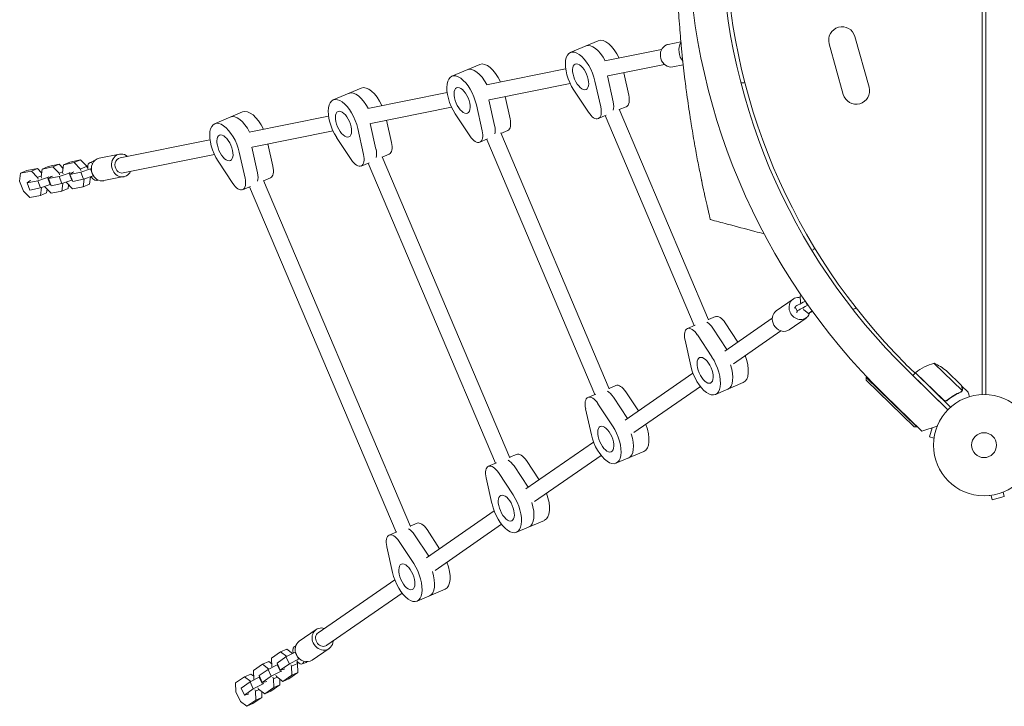
# Model space of a CAD drawing. Units: millimetres. Extents: x -8922 to 8272, y -7910 to 6028.
# Drawn here: x 1920 to 2950, y 1170 to 1888 of the extents above; entities that cross this region are included whole.
import ezdxf

# ---------------------------------------------------------------- set-up
doc = ezdxf.new("R2010")
doc.units = ezdxf.units.MM
doc.header["$LTSCALE"] = 20
doc.layers.add('2d', color=230, linetype='Continuous')

msp = doc.modelspace()

# ---------------------------------------------------------------- linework, layer by layer
at = {"layer": '2d', "lineweight": 0}
for p, q in [((2927.1, 1496, 659.5), (2927.1, 2472, 659.5)), ((2931.1, 2472, 659.5), (2931.1, 1496, 659.5)), ((2525.3, 1866.1, 659.5), (2496, 1853.7, 659.5)), ((2808.7, 1817.5, 659.5), (2793.9, 1870.4, 659.5)), ((2591.6, 1856.8, 659.5), (2532.2, 1844.9, 659.5)), ((2611.8, 1864.9, 659.5), (2598.5, 1862.3, 659.5)), ((2630.8, 1858, 659.5), (2630.8, 1858, 659.5)), ((2630.9, 1857.7, 659.5), (2630.9, 1857.7, 659.5)), ((2781.7, 1809.9, 659.5), (2766.9, 1862.9, 659.5)), ((2631.7, 1853.6, 659.5), (2631.7, 1853.5, 659.5)), ((2633.1, 1846.3, 659.5), (2633.1, 1846.3, 659.5)), ((2401.2, 1841.3, 659.5), (2371.9, 1828.9, 659.5)), ((2491.1, 1836.7, 659.5), (2408.1, 1820.1, 659.5)), ((2594.7, 1841.1, 659.5), (2535.3, 1829.2, 659.5)), ((2614.2, 1840.9, 659.5), (2603.2, 1838.7, 659.5)), ((2540.8, 1802.3, 659.5), (2534.8, 1829.2, 659.5)), ((2557.1, 1809.2, 659.5), (2551.9, 1832.5, 659.5)), ((2277.1, 1816.5, 659.5), (2247.8, 1804.1, 659.5)), ((2495.8, 1821.3, 659.5), (2411.2, 1804.4, 659.5)), ((2514.9, 1791.3, 659.5), (2499.6, 1814.5, 659.5)), ((2521.8, 1823.9, 659.5), (2527.8, 1796.8, 659.5)), ((2677.6, 1822.2, 659.5), (2678.7, 1822.3, 659.5)), ((2367, 1811.9, 659.5), (2284, 1795.3, 659.5)), ((2416.7, 1777.5, 659.5), (2410.7, 1804.3, 659.5)), ((2433, 1784.4, 659.5), (2427.8, 1807.7, 659.5)), ((2371.7, 1796.5, 659.5), (2287.1, 1779.6, 659.5)), ((2397.7, 1799, 659.5), (2403.7, 1771.9, 659.5)), ((2547.2, 1794.4, 659.5), (2640.8, 1574, 659.5)), ((2547.3, 1794, 659.5), (2554.6, 1797.1, 659.5)), ((2153, 1791.7, 659.5), (2123.7, 1779.3, 659.5)), ((2242.9, 1787.1, 659.5), (2159.9, 1770.5, 659.5)), ((2390.8, 1766.5, 659.5), (2375.5, 1789.6, 659.5)), ((2533.5, 1788.1, 659.5), (2525.3, 1784.7, 659.5)), ((2532.6, 1787.8, 659.5), (2625.8, 1568.1, 659.5)), ((2273.6, 1774.2, 659.5), (2279.6, 1747.1, 659.5)), ((2286.6, 1779.5, 659.5), (2292.6, 1752.7, 659.5)), ((2308.9, 1759.6, 659.5), (2303.6, 1782.9, 659.5)), ((2247.6, 1771.7, 659.5), (2163, 1754.8, 659.5)), ((2266.7, 1741.7, 659.5), (2251.4, 1764.8, 659.5)), ((2409.4, 1763.3, 659.5), (2401.2, 1759.9, 659.5)), ((2408.5, 1762.9, 659.5), (2521.8, 1496.1, 659.5)), ((2423.1, 1769.6, 659.5), (2536.7, 1501.9, 659.5)), ((2423.2, 1769.2, 659.5), (2430.5, 1772.3, 659.5)), ((2118.8, 1762.3, 659.5), (2024.8, 1743.5, 659.5)), ((2162.5, 1754.7, 659.5), (2168.5, 1727.8, 659.5)), ((2184.7, 1734.7, 659.5), (2179.5, 1758.1, 659.5)), ((2024, 1747.4, 659.5), (2003, 1743.2, 659.5)), ((2123.5, 1746.9, 659.5), (2028, 1727.8, 659.5)), ((2149.4, 1749.4, 659.5), (2155.5, 1722.3, 659.5)), ((2298.9, 1744.8, 659.5), (2432.6, 1429.9, 659.5)), ((2299.1, 1744.4, 659.5), (2306.4, 1747.5, 659.5)), ((1927.1, 1730.2, 659.5), (1938.4, 1732.4, 659.5)), ((1931.9, 1729.6, 659.5), (1938.4, 1732.4, 659.5)), ((1938.4, 1732.4, 659.5), (1942.6, 1728, 659.5)), ((1943.1, 1731.9, 659.5), (1942.1, 1723.7, 659.5)), ((1943.1, 1731.9, 659.5), (1949.6, 1734.6, 659.5)), ((1954.3, 1734.1, 659.5), (1943.1, 1731.9, 659.5)), ((1949.6, 1734.6, 659.5), (1960.8, 1736.9, 659.5)), ((1954.3, 1734.1, 659.5), (1960.8, 1736.9, 659.5)), ((1960.8, 1727.4, 659.5), (1954.3, 1734.1, 659.5)), ((1960.8, 1736.9, 659.5), (1965.1, 1732.5, 659.5)), ((1965.5, 1736.4, 659.5), (1964.6, 1728.2, 659.5)), ((1965.5, 1736.4, 659.5), (1972, 1739.1, 659.5)), ((1976.8, 1738.6, 659.5), (1965.5, 1736.4, 659.5)), ((1972, 1739.1, 659.5), (1983.3, 1741.4, 659.5)), ((1976.8, 1738.6, 659.5), (1983.3, 1741.4, 659.5)), ((1983.3, 1731.9, 659.5), (1976.8, 1738.6, 659.5)), ((1983.3, 1741.4, 659.5), (1989.8, 1734.7, 659.5)), ((1983.3, 1731.9, 659.5), (1989.8, 1734.7, 659.5)), ((1983.8, 1730.4, 659.5), (1983.3, 1731.9, 659.5)), ((1983.5, 1728.6, 659.5), (1993.8, 1732.1, 659.5)), ((1989.8, 1734.7, 659.5), (1990.4, 1733.2, 659.5)), ((1990.9, 1734.5, 659.5), (1990, 1734.2, 659.5)), ((1992.8, 1738.5, 659.5), (1996.9, 1740.2, 659.5)), ((1993.8, 1732.1, 659.5), (1994.7, 1732.5, 659.5)), ((1993.8, 1732.1, 659.5), (1996.5, 1724.6, 659.5)), ((2142.6, 1716.8, 659.5), (2127.3, 1740, 659.5)), ((2285.3, 1738.5, 659.5), (2277.1, 1735, 659.5)), ((2284.4, 1738.1, 659.5), (2417.7, 1424, 659.5)), ((1920.6, 1727.4, 659.5), (1919.6, 1719.2, 659.5)), ((1920.6, 1727.4, 659.5), (1927.1, 1730.2, 659.5)), ((1931.9, 1729.6, 659.5), (1920.6, 1727.4, 659.5)), ((1938.4, 1723, 659.5), (1931.9, 1729.6, 659.5)), ((1938.4, 1723, 659.5), (1942.2, 1724.6, 659.5)), ((1938.9, 1721.4, 659.5), (1938.4, 1723, 659.5)), ((1938.6, 1719.6, 659.5), (1948.8, 1723.1, 659.5)), ((1942.1, 1723.7, 659.5), (1942.7, 1722.2, 659.5)), ((1948.8, 1723.1, 659.5), (1950.2, 1723.7, 659.5)), ((1948.8, 1723.1, 659.5), (1951.6, 1715.6, 659.5)), ((1949.8, 1721.9, 659.5), (1961.1, 1724.1, 659.5)), ((1952.6, 1723.9, 659.5), (1949.8, 1721.9, 659.5)), ((1949.8, 1721.9, 659.5), (1952.6, 1714.4, 659.5)), ((1953.9, 1724.4, 659.5), (1952.6, 1723.9, 659.5)), ((1960.8, 1727.4, 659.5), (1964.7, 1729.1, 659.5)), ((1961.4, 1725.9, 659.5), (1960.8, 1727.4, 659.5)), ((1961.1, 1724.1, 659.5), (1971.3, 1727.6, 659.5)), ((1961.1, 1724.1, 659.5), (1963.9, 1716.6, 659.5)), ((1964.6, 1728.2, 659.5), (1965.1, 1726.7, 659.5)), ((1971.3, 1727.6, 659.5), (1972.6, 1728.2, 659.5)), ((1971.3, 1727.6, 659.5), (1974.1, 1720.1, 659.5)), ((1972.3, 1726.3, 659.5), (1983.5, 1728.6, 659.5)), ((1975, 1728.3, 659.5), (1972.3, 1726.3, 659.5)), ((1972.3, 1726.3, 659.5), (1975.1, 1718.9, 659.5)), ((1976.4, 1728.9, 659.5), (1975, 1728.3, 659.5)), ((1983.5, 1728.6, 659.5), (1986.3, 1721.1, 659.5)), ((1986.2, 1713.2, 659.5), (1987.2, 1721.4, 659.5)), ((1996.5, 1724.6, 659.5), (1986.3, 1721.1, 659.5)), ((1987.2, 1721.4, 659.5), (1987.3, 1721.5, 659.5)), ((1987.2, 1721.4, 659.5), (1987.2, 1721.4, 659.5)), ((1993.6, 1723.6, 659.5), (1992.7, 1716, 659.5)), ((1996.8, 1724.7, 659.5), (1996.5, 1724.6, 659.5)), ((2028.7, 1723.9, 659.5), (2007.7, 1719.7, 659.5)), ((2175, 1719.6, 659.5), (2182.3, 1722.7, 659.5)), ((1919.6, 1719.2, 659.5), (1923.6, 1708.7, 659.5)), ((1927.4, 1717.4, 659.5), (1938.6, 1719.6, 659.5)), ((1930.1, 1719.4, 659.5), (1927.4, 1717.4, 659.5)), ((1927.4, 1717.4, 659.5), (1930.1, 1709.9, 659.5)), ((1931.4, 1719.9, 659.5), (1930.1, 1719.4, 659.5)), ((1941.4, 1712.1, 659.5), (1930.1, 1709.9, 659.5)), ((1938.6, 1719.6, 659.5), (1941.4, 1712.1, 659.5)), ((1941.3, 1704.2, 659.5), (1942.3, 1712.4, 659.5)), ((1951.6, 1715.6, 659.5), (1941.4, 1712.1, 659.5)), ((1942.3, 1712.4, 659.5), (1942.4, 1712.5, 659.5)), ((1942.3, 1712.4, 659.5), (1942.3, 1712.4, 659.5)), ((1945.8, 1713.7, 659.5), (1946, 1713.2, 659.5)), ((1946, 1713.2, 659.5), (1952.5, 1706.5, 659.5)), ((1948.3, 1710.9, 659.5), (1947.8, 1707, 659.5)), ((1952.1, 1715.8, 659.5), (1951.6, 1715.6, 659.5)), ((1963.9, 1716.6, 659.5), (1952.6, 1714.4, 659.5)), ((1963.8, 1708.7, 659.5), (1964.7, 1716.9, 659.5)), ((1963.8, 1708.7, 659.5), (1970.3, 1711.5, 659.5)), ((1974.1, 1720.1, 659.5), (1963.9, 1716.6, 659.5)), ((1964.7, 1716.9, 659.5), (1964.9, 1717, 659.5)), ((1964.7, 1716.9, 659.5), (1964.7, 1716.9, 659.5)), ((1968.3, 1718.2, 659.5), (1968.5, 1717.7, 659.5)), ((1968.5, 1717.7, 659.5), (1975, 1711, 659.5)), ((1970.7, 1715.3, 659.5), (1970.3, 1711.5, 659.5)), ((1974.5, 1720.3, 659.5), (1974.1, 1720.1, 659.5)), ((1975, 1711, 659.5), (1986.2, 1713.2, 659.5)), ((1986.3, 1721.1, 659.5), (1975.1, 1718.9, 659.5)), ((1986.2, 1713.2, 659.5), (1992.7, 1716, 659.5)), ((2000.7, 1720, 659.5), (2001.6, 1720.5, 659.5)), ((2161.1, 1713.7, 659.5), (2153, 1710.2, 659.5)), ((2313.7, 1352, 659.5), (2160.3, 1713.3, 659.5)), ((2328.6, 1357.8, 659.5), (2174.8, 1720, 659.5)), ((1923.6, 1708.7, 659.5), (1930.1, 1702, 659.5)), ((1930.1, 1702, 659.5), (1941.3, 1704.2, 659.5)), ((1941.3, 1704.2, 659.5), (1947.8, 1707, 659.5)), ((1952.5, 1706.5, 659.5), (1963.8, 1708.7, 659.5)), ((2751.3, 1648.5, 659.5), (2751.9, 1649, 659.5)), ((2737.6, 1599.7, 659.5), (2736.7, 1599, 659.5)), ((2736.7, 1599, 659.5), (2736.9, 1592.1, 659.5)), ((2729.2, 1595.7, 659.5), (2711.6, 1583.5, 659.5)), ((2733.6, 1583.1, 659.5), (2731.4, 1587.6, 659.5)), ((2736.9, 1592.1, 659.5), (2737.3, 1591.3, 659.5)), ((2742.3, 1592.9, 659.5), (2743.8, 1589.8, 659.5)), ((2744.3, 1590.2, 659.5), (2743.8, 1589.8, 659.5)), ((2743.8, 1589.8, 659.5), (2744.4, 1590, 659.5)), ((2640.6, 1574.4, 659.5), (2647.8, 1577.5, 659.5)), ((2739.8, 1586.1, 659.5), (2740.5, 1584.6, 659.5)), ((2740.5, 1584.6, 659.5), (2745.4, 1580.9, 659.5)), ((2745.4, 1580.9, 659.5), (2749.1, 1583.5, 659.5)), ((2749.6, 1582.7, 659.5), (2745.4, 1580.9, 659.5)), ((2626.7, 1568.5, 659.5), (2618.6, 1565, 659.5)), ((2707.4, 1575.7, 659.5), (2657.6, 1541.3, 659.5)), ((2671.4, 1550.9, 659.5), (2658.2, 1570.8, 659.5)), ((2742.9, 1576, 659.5), (2725.2, 1563.8, 659.5)), ((2629, 1558.4, 659.5), (2644.3, 1535.3, 659.5)), ((2645.2, 1565.3, 659.5), (2660, 1543, 659.5)), ((2716.5, 1562.6, 659.5), (2666.7, 1528.1, 659.5)), ((2622.2, 1525.9, 659.5), (2616.1, 1553, 659.5)), ((2856.8, 1518.2, 659.5), (2847, 1527.9, 659.5)), ((2906, 1500.1, 659.5), (2876.8, 1528.6, 659.5)), ((2624.4, 1518.3, 659.5), (2553.5, 1469.2, 659.5)), ((2848.9, 1521.3, 659.5), (2891.2, 1480, 659.5)), ((2857.3, 1518.7, 659.5), (2854.5, 1515.8, 659.5)), ((2854.5, 1515.8, 659.5), (2891.2, 1480, 659.5)), ((2894.1, 1482.8, 659.5), (2857.3, 1518.7, 659.5)), ((2857.4, 1518.8, 659.5), (2886.7, 1490.3, 659.5)), ((2905.3, 1505.3, 659.5), (2889.7, 1520.6, 659.5)), ((2536.5, 1502.3, 659.5), (2543.8, 1505.4, 659.5)), ((2677.1, 1508.4, 659.5), (2647.9, 1496, 659.5)), ((2805.7, 1513.8, 659.5), (2806.4, 1514.5, 659.5)), ((2805.7, 1513.8, 659.5), (2858.6, 1462.2, 659.5)), ((2805.7, 1511, 659.5), (2805.7, 1513.8, 659.5)), ((2855.8, 1462.1, 659.5), (2805.7, 1511, 659.5)), ((2905.5, 1505.2, 659.5), (2905.4, 1505.1, 659.5)), ((2905.5, 1505.2, 659.5), (2912.5, 1498.3, 659.5)), ((2522.6, 1496.4, 659.5), (2514.5, 1493, 659.5)), ((2567.4, 1478.8, 659.5), (2554.2, 1498.8, 659.5)), ((2632.2, 1504.3, 659.5), (2562.6, 1456.1, 659.5)), ((2863.8, 1457.8, 659.5), (2824.8, 1495.8, 659.5)), ((2905.5, 1499.3, 659.5), (2905.5, 1499.3, 659.5)), ((2524.9, 1486.4, 659.5), (2540.2, 1463.2, 659.5)), ((2555.9, 1470.9, 659.5), (2541.2, 1493.3, 659.5)), ((2891.4, 1490.7, 659.5), (2890.3, 1489.6, 659.5)), ((2518.1, 1453.8, 659.5), (2512, 1480.9, 659.5)), ((2855.8, 1462.1, 659.5), (2858.6, 1462.2, 659.5)), ((2858.6, 1462.2, 659.5), (2859, 1462.5, 659.5)), ((2880, 1463, 659.5), (2863.8, 1457.8, 659.5)), ((2874.6, 1461.3, 659.5), (2872, 1451.6, 659.5)), ((2880, 1462.9, 659.5), (2879.7, 1463, 659.5)), ((2520.4, 1446.3, 659.5), (2449.4, 1397.2, 659.5)), ((2876.6, 1450.3, 659.5), (2872, 1451.6, 659.5)), ((2876.4, 1448.8, 659.5), (2876.4, 1448.9, 659.5)), ((2876.4, 1448.8, 659.5), (2876.4, 1448.8, 659.5)), ((2432.4, 1430.3, 659.5), (2439.7, 1433.4, 659.5)), ((2573.1, 1436.4, 659.5), (2543.8, 1424, 659.5)), ((2418.6, 1424.4, 659.5), (2410.5, 1421, 659.5)), ((2463.3, 1406.8, 659.5), (2450.1, 1426.8, 659.5)), ((2528.2, 1432.2, 659.5), (2458.5, 1384, 659.5)), ((2420.9, 1414.3, 659.5), (2436.2, 1391.2, 659.5)), ((2451.9, 1398.9, 659.5), (2437.1, 1421.2, 659.5)), ((2414, 1381.8, 659.5), (2408, 1408.9, 659.5)), ((2949, 1393.9, 659.5), (2950.2, 1389.2, 659.5)), ((2935, 1390.3, 659.5), (2934.9, 1390.3, 659.5)), ((2934.9, 1390.3, 659.5), (2934.9, 1390.3, 659.5)), ((2936.4, 1390.5, 659.5), (2937.7, 1385.9, 659.5)), ((2937.7, 1385.9, 659.5), (2950.2, 1389.2, 659.5)), ((2416.3, 1374.2, 659.5), (2345.4, 1325.1, 659.5)), ((2328.4, 1358.3, 659.5), (2335.6, 1361.3, 659.5)), ((2469, 1364.3, 659.5), (2439.8, 1351.9, 659.5)), ((2314.5, 1352.4, 659.5), (2306.4, 1348.9, 659.5)), ((2359.2, 1334.7, 659.5), (2346.1, 1354.7, 659.5)), ((2424.1, 1360.2, 659.5), (2354.5, 1312, 659.5)), ((2316.8, 1342.3, 659.5), (2332.1, 1319.1, 659.5)), ((2333, 1349.2, 659.5), (2347.8, 1326.8, 659.5)), ((2310, 1309.7, 659.5), (2303.9, 1336.8, 659.5)), ((2312.2, 1302.2, 659.5), (2232.1, 1246.8, 659.5)), ((2364.9, 1292.3, 659.5), (2335.7, 1279.9, 659.5)), ((2320, 1288.2, 659.5), (2241.2, 1233.6, 659.5)), ((2229.9, 1250.1, 659.5), (2212.2, 1237.8, 659.5)), ((2192.7, 1226.9, 659.5), (2183.2, 1220.3, 659.5)), ((2192.7, 1226.9, 659.5), (2199.2, 1229.6, 659.5)), ((2199.2, 1221.9, 659.5), (2192.7, 1226.9, 659.5)), ((2199.2, 1229.6, 659.5), (2205.3, 1225, 659.5)), ((2207.6, 1232.5, 659.5), (2208.6, 1232.9, 659.5)), ((2208, 1226.4, 659.5), (2208.3, 1226.5, 659.5)), ((2243.5, 1230.3, 659.5), (2225.9, 1218.1, 659.5)), ((2173.8, 1213.8, 659.5), (2180.3, 1216.6, 659.5)), ((2180.3, 1216.6, 659.5), (2183.4, 1214.2, 659.5)), ((2183.2, 1220.3, 659.5), (2183.5, 1211, 659.5)), ((2189, 1214.9, 659.5), (2198.4, 1221.4, 659.5)), ((2198.4, 1221.4, 659.5), (2208, 1226.4, 659.5)), ((2198.4, 1221.4, 659.5), (2201.9, 1214.3, 659.5)), ((2199.2, 1221.9, 659.5), (2199.2, 1221.9, 659.5)), ((2199.2, 1221.9, 659.5), (2199.4, 1221.9, 659.5)), ((2211.5, 1219.2, 659.5), (2201.9, 1214.3, 659.5)), ((2208, 1226.4, 659.5), (2211.5, 1219.2, 659.5)), ((2212.5, 1219.6, 659.5), (2211.5, 1219.2, 659.5)), ((2173.8, 1213.8, 659.5), (2164.4, 1207.3, 659.5)), ((2164.4, 1207.3, 659.5), (2164.7, 1198, 659.5)), ((2170.2, 1201.9, 659.5), (2179.6, 1208.4, 659.5)), ((2180.4, 1208.8, 659.5), (2173.8, 1213.8, 659.5)), ((2179.6, 1208.4, 659.5), (2189.2, 1213.3, 659.5)), ((2179.6, 1208.4, 659.5), (2183, 1201.2, 659.5)), ((2180.4, 1208.8, 659.5), (2180.5, 1208.9, 659.5)), ((2180.4, 1208.8, 659.5), (2180.4, 1208.8, 659.5)), ((2192.6, 1206.1, 659.5), (2183, 1201.2, 659.5)), ((2183.5, 1211, 659.5), (2183.8, 1210.5, 659.5)), ((2189, 1214.9, 659.5), (2192.4, 1207.7, 659.5)), ((2189.2, 1213.3, 659.5), (2189.7, 1213.5, 659.5)), ((2189.2, 1213.3, 659.5), (2192.6, 1206.1, 659.5)), ((2201.9, 1214.3, 659.5), (2192.4, 1207.7, 659.5)), ((2192.4, 1207.7, 659.5), (2195.8, 1208.3, 659.5)), ((2194, 1206.7, 659.5), (2192.6, 1206.1, 659.5)), ((2195.8, 1208.3, 659.5), (2197.1, 1208.9, 659.5)), ((2204.1, 1211.7, 659.5), (2203.4, 1213.2, 659.5)), ((2204.1, 1211.7, 659.5), (2210.6, 1214.5, 659.5)), ((2204.4, 1202.4, 659.5), (2204.1, 1211.7, 659.5)), ((2209.9, 1216, 659.5), (2210.6, 1214.5, 659.5)), ((2210.4, 1215, 659.5), (2211.3, 1215.4, 659.5)), ((2210.6, 1214.5, 659.5), (2210.9, 1205.2, 659.5)), ((2215.4, 1214.1, 659.5), (2219.5, 1215.8, 659.5)), ((2155, 1200.8, 659.5), (2145.6, 1194.3, 659.5)), ((2155, 1200.8, 659.5), (2161.5, 1203.6, 659.5)), ((2161.6, 1195.8, 659.5), (2155, 1200.8, 659.5)), ((2160.8, 1195.4, 659.5), (2170.4, 1200.3, 659.5)), ((2161.5, 1203.6, 659.5), (2164.6, 1201.2, 659.5)), ((2161.6, 1195.8, 659.5), (2161.7, 1195.9, 659.5)), ((2161.6, 1195.8, 659.5), (2161.6, 1195.8, 659.5)), ((2164.7, 1198, 659.5), (2164.9, 1197.5, 659.5)), ((2170.2, 1201.9, 659.5), (2173.6, 1194.7, 659.5)), ((2170.4, 1200.3, 659.5), (2170.8, 1200.5, 659.5)), ((2170.4, 1200.3, 659.5), (2173.8, 1193.1, 659.5)), ((2183, 1201.2, 659.5), (2173.6, 1194.7, 659.5)), ((2176.9, 1195.3, 659.5), (2178.3, 1195.8, 659.5)), ((2185.3, 1198.7, 659.5), (2184.6, 1200.2, 659.5)), ((2185.3, 1198.7, 659.5), (2189.1, 1200.3, 659.5)), ((2185.6, 1189.4, 659.5), (2185.3, 1198.7, 659.5)), ((2187.7, 1202.4, 659.5), (2188.4, 1200.9, 659.5)), ((2188.4, 1200.9, 659.5), (2195, 1195.9, 659.5)), ((2191.9, 1198.2, 659.5), (2192.1, 1192.2, 659.5)), ((2195, 1195.9, 659.5), (2204.4, 1202.4, 659.5)), ((2195, 1195.9, 659.5), (2201.5, 1198.7, 659.5)), ((2210.9, 1205.2, 659.5), (2201.5, 1198.7, 659.5)), ((2204.4, 1202.4, 659.5), (2210.9, 1205.2, 659.5)), ((2145.6, 1194.3, 659.5), (2145.9, 1184.9, 659.5)), ((2151.3, 1188.8, 659.5), (2160.8, 1195.4, 659.5)), ((2151.3, 1188.8, 659.5), (2154.8, 1181.6, 659.5)), ((2164.2, 1188.2, 659.5), (2154.8, 1181.6, 659.5)), ((2160.8, 1195.4, 659.5), (2164.2, 1188.2, 659.5)), ((2173.8, 1193.1, 659.5), (2164.2, 1188.2, 659.5)), ((2166.4, 1185.7, 659.5), (2165.7, 1187.1, 659.5)), ((2166.4, 1185.7, 659.5), (2170.3, 1187.3, 659.5)), ((2166.7, 1176.4, 659.5), (2166.4, 1185.7, 659.5)), ((2168.9, 1189.3, 659.5), (2169.6, 1187.8, 659.5)), ((2169.6, 1187.8, 659.5), (2176.1, 1182.9, 659.5)), ((2173.6, 1194.7, 659.5), (2176.9, 1195.3, 659.5)), ((2175.1, 1193.7, 659.5), (2173.8, 1193.1, 659.5)), ((2176.1, 1182.9, 659.5), (2185.6, 1189.4, 659.5)), ((2176.1, 1182.9, 659.5), (2182.6, 1185.6, 659.5)), ((2192.1, 1192.2, 659.5), (2182.6, 1185.6, 659.5)), ((2185.6, 1189.4, 659.5), (2192.1, 1192.2, 659.5)), ((2145.9, 1184.9, 659.5), (2150.7, 1174.8, 659.5)), ((2154.8, 1181.6, 659.5), (2158.1, 1182.2, 659.5)), ((2157.3, 1169.8, 659.5), (2166.7, 1176.4, 659.5)), ((2158.1, 1182.2, 659.5), (2159.4, 1182.8, 659.5)), ((2173.2, 1179.1, 659.5), (2163.8, 1172.6, 659.5)), ((2166.7, 1176.4, 659.5), (2173.2, 1179.1, 659.5)), ((2173, 1185.2, 659.5), (2173.2, 1179.1, 659.5)), ((2150.7, 1174.8, 659.5), (2157.3, 1169.8, 659.5)), ((2157.3, 1169.8, 659.5), (2163.8, 1172.6, 659.5))]:
    msp.add_line(p, q, dxfattribs=at)
for radius in [53, 13]:
    msp.add_circle((2929.1, 1443, 659.5), radius, dxfattribs=at)
for centre, radius, start, end in [((3301.1, 1984, 659.5), 682, 134.2891, 225.7109), ((3300.3, 1984, 659.5), 646.4, 134.2891, 225.7109), ((3303.1, 1984, 659.5), 645, 180.7636, 225), ((2780.4, 1866.7, 659.5), 14, 15.5934, 195.5934), ((2628, 1856, 659.5), 18.3, 152.2753, 219.1617), ((2673.8, 1846.9, 659.5), 25, 271.5337, 278.6), ((2795.2, 1813.7, 659.5), 14, 195.5934, 15.5934), ((2766.5, 1628.6, 659.5), 25, 127.4, 134.4694), ((2782.2, 1608, 659.5), 25, 292.3849, 300.9448), ((2889.2, 1480.2, 659.5), 50, 104.3503, 129.2272), ((2857.1, 1482.7, 659.5), 50, 49.3243, 66.8002), ((2859.4, 1516.6, 659.5), 3, 129.2272, 132.5088)]:
    msp.add_arc(centre, radius, start, end, dxfattribs=at)
for centre, major_axis, ratio, start_param, end_param in [((2536, 1840.8, 659.5), (-10.7, 25.3), 0.469472, -1.490081, 0), ((2523, 1835.3, 659.5), (-10.7, 25.3), 0.469472, -1.381299, 0), ((2398.9, 1810.5, 659.5), (-10.7, 25.3), 0.469472, -1.381299, 0), ((2411.9, 1816, 659.5), (-10.7, 25.3), 0.469472, -1.490081, 0), ((2287.8, 1791.2, 659.5), (-10.7, 25.3), 0.469472, -1.490081, 0), ((2274.8, 1785.7, 659.5), (-10.7, 25.3), 0.469472, -1.381299, 0), ((2548.4, 1811.8, 659.5), (6.3, -14.7), 0.469472, 0, 1.197078), ((2163.7, 1766.4, 659.5), (-10.7, 25.3), 0.469472, -1.490081, 0), ((2532.1, 1804.9, 659.5), (-6.3, 14.7), 0.469472, -2.636232, -1.944514), ((2150.7, 1760.9, 659.5), (-10.7, 25.3), 0.469472, -1.381299, 0), ((2424.2, 1787, 659.5), (6.3, -14.7), 0.469472, 0, 1.197078), ((2408, 1780.1, 659.5), (-6.3, 14.7), 0.469472, -2.636232, -1.944514), ((2283.9, 1755.3, 659.5), (-6.3, 14.7), 0.469472, -2.636232, -1.944514), ((2300.1, 1762.2, 659.5), (6.3, -14.7), 0.469472, 0, 1.197078), ((1996.8, 1729.2, 659.5), (-3.91, 9.21), 0.469472, -0.61649, 1.062425), ((2000.8, 1731, 659.5), (-3.91, 9.21), 0.469472, -0.213073, 0), ((2176, 1737.4, 659.5), (6.3, -14.7), 0.469472, 0, 1.197078), ((1996.8, 1729.2, 659.5), (3.91, -9.21), 0.469472, -1.158093, 0.190435), ((2159.8, 1730.5, 659.5), (-6.3, 14.7), 0.469472, -2.636232, -1.944514), ((2740.5, 1591.9, 659.5), (-9.02, -4.32), 0.085384, -1.756746, 0), ((2742.6, 1587.4, 659.5), (-9.02, -4.32), 0.085384, -1.756746, 0.028994), ((2654.1, 1562.7, 659.5), (-6.3, 14.7), 0.469472, -1.197078, 0), ((2641.1, 1557.2, 659.5), (-6.3, 14.7), 0.469472, -1.197078, -0.505361), ((2666.4, 1533.7, 659.5), (10.7, -25.3), 0.469472, 0, 1.490081), ((2650.1, 1526.8, 659.5), (10.7, -25.3), 0.469472, 0, 1.382115), ((2550, 1490.7, 659.5), (-6.3, 14.7), 0.469472, -1.197078, 0), ((2537, 1485.2, 659.5), (-6.3, 14.7), 0.469472, -1.197078, -0.505361), ((2562.3, 1461.7, 659.5), (10.7, -25.3), 0.469472, 0, 1.490081), ((2546.1, 1454.8, 659.5), (10.7, -25.3), 0.469472, 0, 1.382115), ((2446, 1418.7, 659.5), (-6.3, 14.7), 0.469472, -1.197078, 0), ((2433, 1413.1, 659.5), (-6.3, 14.7), 0.469472, -1.197078, -0.505361), ((2458.3, 1389.7, 659.5), (10.7, -25.3), 0.469472, 0, 1.490081), ((2442, 1382.8, 659.5), (10.7, -25.3), 0.469472, 0, 1.382115), ((2341.9, 1346.6, 659.5), (-6.3, 14.7), 0.469472, -1.197078, 0), ((2328.9, 1341.1, 659.5), (-6.3, 14.7), 0.469472, -1.197078, -0.505361), ((2354.2, 1317.6, 659.5), (10.7, -25.3), 0.469472, 0, 1.490081), ((2337.9, 1310.7, 659.5), (10.7, -25.3), 0.469472, 0, 1.382115), ((2211.5, 1223.3, 659.5), (-3.91, 9.21), 0.469472, -0.190435, 1.158093), ((2211.5, 1223.3, 659.5), (3.91, -9.21), 0.469472, -1.062425, 0.61649), ((2215.6, 1225, 659.5), (3.91, -9.21), 0.469472, 0, 0.213073)]:
    msp.add_ellipse(centre, major_axis=major_axis, ratio=ratio, start_param=start_param, end_param=end_param, dxfattribs=at)
at = {"layer": '2d', "lineweight": 0, "extrusion": (0, 0, -1)}
for centre, major_axis, ratio, start_param, end_param in [((2506.8, 1828.4, 659.5), (-10.7, 25.3), 0.469472, -1.944514, 1.944514), ((2523, 1835.3, 659.5), (-10.7, 25.3), 0.469472, 0, 1.381299), ((2600.9, 1850.5, 659.5), (2.4, -11.8), 0.878809, 0, 2.961687), ((2600.9, 1850.5, 659.5), (-2.4, 11.8), 0.878809, -0.179905, 0), ((2398.9, 1810.5, 659.5), (-10.7, 25.3), 0.469472, 0, 1.381299), ((2506.8, 1828.4, 659.5), (5.7, -13.3), 0.469472, -1.570796, 4.712389), ((2382.7, 1803.6, 659.5), (-10.7, 25.3), 0.469472, -1.944514, 1.944514), ((2382.7, 1803.6, 659.5), (5.7, -13.3), 0.469472, -1.570796, 4.712389), ((2258.6, 1778.8, 659.5), (-10.7, 25.3), 0.469472, -1.944514, 1.944514), ((2274.8, 1785.7, 659.5), (-10.7, 25.3), 0.469472, 0, 1.381299), ((2258.6, 1778.8, 659.5), (5.7, -13.3), 0.469472, -1.570796, 4.712389), ((2519.1, 1799.4, 659.5), (6.3, -14.7), 0.469472, -1.197078, 1.197078), ((2532.1, 1804.9, 659.5), (6.3, -14.7), 0.469472, -1.197078, -0.505361), ((2150.7, 1760.9, 659.5), (-10.7, 25.3), 0.469472, 0, 1.381299), ((2134.5, 1754, 659.5), (-10.7, 25.3), 0.469472, -1.944514, 1.944514), ((2408, 1780.1, 659.5), (6.3, -14.7), 0.469472, -1.197078, -0.505361), ((2134.5, 1754, 659.5), (5.7, -13.3), 0.469472, -1.570796, 4.712389), ((2395, 1774.6, 659.5), (6.3, -14.7), 0.469472, -1.197078, 1.197078), ((2283.9, 1755.3, 659.5), (6.3, -14.7), 0.469472, -1.197078, -0.505361), ((2005.3, 1731.4, 659.5), (-2.4, 11.8), 0.878809, -1.750702, 0), ((2026.4, 1735.6, 659.5), (-2.4, 11.8), 0.878809, -1.750702, 0.841069), ((2026.4, 1735.6, 659.5), (1.57, -7.84), 0.878809, 0, 3.141593), ((2270.9, 1749.8, 659.5), (6.3, -14.7), 0.469472, -1.197078, 1.197078), ((1994.2, 1761.4, 659.5), (-10.7, 25.3), 0.469472, -2.527189, -2.525102), ((2026.4, 1735.6, 659.5), (2.4, -11.8), 0.878809, -0.841069, 1.390891), ((2005.3, 1731.4, 659.5), (2.4, -11.8), 0.878809, 0, 1.390891), ((2146.8, 1725, 659.5), (6.3, -14.7), 0.469472, -1.197078, 1.197078), ((2159.8, 1730.5, 659.5), (6.3, -14.7), 0.469472, -1.197078, -0.505361), ((2736, 1585.9, 659.5), (-6.83, 9.87), 0.878809, 0.179905, 0.730035), ((2736, 1585.9, 659.5), (6.83, -9.87), 0.878809, 0.179905, 3.321498), ((2706.7, 1575.6, 659.5), (24.8, 11.9), 0.085384, 0.033856, 0.321668), ((2718.4, 1573.6, 659.5), (6.83, -9.87), 0.878809, 0.179905, 3.141593), ((2708.8, 1571.1, 659.5), (24.8, 11.9), 0.085384, -0.028994, 0.321668), ((2736, 1585.9, 659.5), (6.83, -9.87), 0.878809, -0.631459, 0.179905), ((2641.1, 1557.2, 659.5), (6.3, -14.7), 0.469472, -2.636232, -1.944514), ((2624.8, 1550.3, 659.5), (-6.3, 14.7), 0.469472, -1.197078, 1.197078), ((2718.4, 1573.6, 659.5), (6.83, -9.87), 0.878809, 0, 0.179905), ((2637.1, 1521.3, 659.5), (-5.7, 13.3), 0.469472, -1.570796, 4.712389), ((2637.1, 1521.3, 659.5), (10.7, -25.3), 0.469472, -1.944514, 1.944514), ((2650.1, 1526.8, 659.5), (10.7, -25.3), 0.469472, -1.382115, 0), ((2537, 1485.2, 659.5), (6.3, -14.7), 0.469472, -2.636232, -1.944514), ((2520.8, 1478.3, 659.5), (-6.3, 14.7), 0.469472, -1.197078, 1.197078), ((2533.1, 1449.3, 659.5), (-5.7, 13.3), 0.469472, -1.570796, 4.712389), ((2533.1, 1449.3, 659.5), (10.7, -25.3), 0.469472, -1.944514, 1.944514), ((2546.1, 1454.8, 659.5), (10.7, -25.3), 0.469472, -1.382115, 0), ((2433, 1413.1, 659.5), (6.3, -14.7), 0.469472, -2.636232, -1.944514), ((2416.7, 1406.2, 659.5), (-6.3, 14.7), 0.469472, -1.197078, 1.197078), ((2429, 1377.2, 659.5), (-5.7, 13.3), 0.469472, -1.570796, 4.712389), ((2429, 1377.2, 659.5), (10.7, -25.3), 0.469472, -1.944514, 1.944514), ((2442, 1382.8, 659.5), (10.7, -25.3), 0.469472, -1.382115, 0), ((2312.6, 1334.2, 659.5), (-6.3, 14.7), 0.469472, -1.197078, 1.197078), ((2328.9, 1341.1, 659.5), (6.3, -14.7), 0.469472, -2.636232, -1.944514), ((2324.9, 1305.2, 659.5), (-5.7, 13.3), 0.469472, -1.570796, 4.712389), ((2324.9, 1305.2, 659.5), (10.7, -25.3), 0.469472, -1.944514, 1.944514), ((2337.9, 1310.7, 659.5), (10.7, -25.3), 0.469472, -1.382115, 0), ((2236.7, 1240.2, 659.5), (-6.83, 9.87), 0.878809, -1.390891, 0.841069), ((2219, 1228, 659.5), (-6.83, 9.87), 0.878809, -1.390891, 0), ((2236.7, 1240.2, 659.5), (6.83, -9.87), 0.878809, -0.841069, 1.750702), ((2236.7, 1240.2, 659.5), (4.55, -6.58), 0.878809, 0.179905, 3.141593), ((2236.7, 1240.2, 659.5), (4.55, -6.58), 0.878809, 0, 0.179905), ((2219, 1228, 659.5), (6.83, -9.87), 0.878809, 0, 1.750702), ((2232.8, 1199.1, 659.5), (-10.7, 25.3), 0.469472, -0.61649, -0.614403)]:
    msp.add_ellipse(centre, major_axis=major_axis, ratio=ratio, start_param=start_param, end_param=end_param, dxfattribs=at)
at = {"layer": '2d', "lineweight": 0}
for points, knots in [([(2606.3, 1984, 659.5), (2606.3, 1975, 659.5), (2606.4, 1961.4, 659.5), (2606.8, 1947.8, 659.5), (2607.1, 1938.8, 659.5), (2607.6, 1925.6, 659.5), (2608.3, 1912, 659.5), (2608.9, 1902.6, 659.5), (2609.1, 1898.2, 659.5), (2609.7, 1889.7, 659.5), (2610.6, 1878.9, 659.5), (2611.4, 1869.4, 659.5), (2611.8, 1864.2, 659.5), (2612.2, 1859.8, 659.5), (2612.6, 1856.1, 659.5), (2613.8, 1843.9, 659.5), (2615.2, 1832, 659.5), (2616.4, 1822.2, 659.5), (2616.9, 1818.1, 659.5), (2617.8, 1811.3, 659.5), (2619.3, 1800.3, 659.5), (2620.5, 1792.3, 659.5), (2621.1, 1788.2, 659.5)], [0, 0, 0, 0, 0.0156299, 0.0238238, 0.0238287, 0.0312549, 0.0468799, 0.0476948, 0.0477044, 0.0546924, 0.0625049, 0.0664112, 0.0716072, 0.0716121, 0.0742237, 0.0781299, 0.0937549, 0.0965205, 0.0965254, 0.1015674, 0.1093799, 0.1175924, 0.1175924, 0.1175924, 0.1175924]), ([(2621.1, 1788.2, 659.5), (2621.4, 1786.2, 659.5), (2621.7, 1784.3, 659.5), (2622.3, 1780.7, 659.5), (2623.8, 1771.5, 659.5), (2625.4, 1761.9, 659.5), (2626.8, 1754.2, 659.5), (2628, 1747.4, 659.5), (2629.6, 1738.7, 659.5), (2631.2, 1730.8, 659.5), (2632.3, 1725.5, 659.5), (2632.8, 1722.9, 659.5), (2633.3, 1720.4, 659.5)], [0.11759243, 0.11759243, 0.11759243, 0.11759243, 0.12159983, 0.12160474, 0.12500491, 0.14062991, 0.1425063, 0.14251121, 0.15625491, 0.16361449, 0.16361939, 0.17094968, 0.17094968, 0.17094968, 0.17094968]), ([(2633.3, 1720.4, 659.5), (2633.4, 1720.1, 659.5), (2634.3, 1715.5, 659.5), (2635.3, 1711.1, 659.5), (2636.2, 1706.7, 659.5), (2637.4, 1701.5, 659.5), (2638.5, 1696.4, 659.5), (2639.4, 1692.6, 659.5), (2639.9, 1690.5, 659.5), (2640.2, 1689.1, 659.5), (2640.5, 1687.9, 659.5)], [0.17094968, 0.17094968, 0.17094968, 0.17094968, 0.17187991, 0.18482636, 0.18483127, 0.18750491, 0.20312991, 0.20621088, 0.20621579, 0.21383252, 0.21383252, 0.21383252, 0.21383252]), ([(2640.5, 1687.9, 659.5), (2640.7, 1687.1, 659.5), (2641.2, 1685, 659.5), (2641.6, 1683.3, 659.5), (2641.9, 1681.7, 659.5), (2642.4, 1679.9, 659.5), (2642.6, 1679, 659.5), (2642.6, 1679, 659.5), (2642.6, 1679, 659.5), (2642.6, 1679, 659.5)], [0.21383252, 0.21383252, 0.21383252, 0.21383252, 0.21875491, 0.22774658, 0.22775149, 0.23437991, 0.24929136, 0.25000491, 0.25001328, 0.25001328, 0.25001328, 0.25001328]), ([(2698.8, 1664, 659.5), (2695.6, 1664.9, 659.5), (2692.4, 1665.7, 659.5), (2679.5, 1669.2, 659.5), (2669.8, 1671.7, 659.5), (2654.3, 1675.9, 659.5), (2648.4, 1677.4, 659.5), (2642.6, 1679, 659.5)], [0, 0, 0, 0, 10, 10, 40, 40, 58.176158, 58.176158, 58.176158, 58.176158]), ([(2906.2, 1502.2, 659.5), (2906, 1503, 659.5), (2905.8, 1503.6, 659.5), (2905.5, 1504.7, 659.5), (2905.4, 1505.1, 659.5), (2905.3, 1505.3, 659.5)], [0, 0, 0, 0, 0.00517024, 0.00517024, 0.01034048, 0.01034048, 0.01034048, 0.01034048]), ([(2904.5, 1498.6, 659.5), (2902.2, 1497.6, 659.5), (2899.8, 1496.4, 659.5), (2895.2, 1493.5, 659.5), (2892.9, 1491.9, 659.5), (2890.6, 1490.1, 659.5)], [0, 0, 0, 0, 0.00859307, 0.00859307, 0.01718614, 0.01718614, 0.01718614, 0.01718614]), ([(2890.6, 1489.8, 659.5), (2892.9, 1491.7, 659.5), (2895.2, 1493.3, 659.5), (2898.1, 1495.1, 659.5), (2898.7, 1495.4, 659.5), (2899.9, 1496.1, 659.5), (2900.5, 1496.4, 659.5), (2902.3, 1497.4, 659.5), (2903.5, 1497.9, 659.5), (2904.7, 1498.5, 659.5)], [0.00267622, 0.00267622, 0.00267622, 0.00267622, 0.01136401, 0.01136401, 0.01353595, 0.01353595, 0.0157079, 0.0157079, 0.0200518, 0.0200518, 0.0200518, 0.0200518]), ([(2906.3, 1500.2, 659.5), (2906.3, 1500.1, 659.5), (2906.3, 1500.1, 659.5), (2906.2, 1499.9, 659.5), (2906.1, 1499.8, 659.5), (2906, 1499.6, 659.5), (2906, 1499.5, 659.5), (2905.8, 1499.3, 659.5), (2905.7, 1499.2, 659.5), (2905.6, 1499.1, 659.5)], [0, 0, 0, 0, 0.00051115, 0.00051115, 0.001022301, 0.001022301, 0.001533451, 0.001533451, 0.002044601, 0.002044601, 0.002044601, 0.002044601]), ([(2906.2, 1500.5, 659.5), (2906.3, 1500.7, 659.5), (2906.3, 1501, 659.5), (2906.3, 1501.4, 659.5), (2906.3, 1501.6, 659.5), (2906.3, 1501.9, 659.5), (2906.3, 1502, 659.5), (2906.2, 1502.2, 659.5)], [0, 0, 0, 0, 0.00218234, 0.00218234, 0.003273511, 0.003273511, 0.004364681, 0.004364681, 0.004364681, 0.004364681]), ([(2906.4, 1502, 659.5), (2906.4, 1501.9, 659.5), (2906.4, 1501.7, 659.5), (2906.5, 1501.5, 659.5), (2906.5, 1501.4, 659.5), (2906.5, 1501.3, 659.5), (2906.5, 1501.2, 659.5), (2906.5, 1501.1, 659.5), (2906.5, 1501.1, 659.5), (2906.5, 1501.1, 659.5), (2906.5, 1501.1, 659.5), (2906.5, 1501.1, 659.5), (2906.5, 1500.8, 659.5), (2906.4, 1500.5, 659.5), (2906.3, 1500.2, 659.5)], [0, 0, 0, 0, 0.25, 0.25, 0.375, 0.375, 0.4375, 0.46875, 0.484375, 0.492187, 0.492187, 0.5, 0.5, 1, 1, 1, 1]), ([(2906.4, 1502, 659.5), (2906.4, 1501.9, 659.5), (2906.4, 1501.7, 659.5), (2906.5, 1501.5, 659.5), (2906.5, 1501.4, 659.5), (2906.5, 1501.3, 659.5), (2906.5, 1501.2, 659.5), (2906.5, 1501.1, 659.5), (2906.5, 1501.1, 659.5), (2906.5, 1501.1, 659.5), (2906.5, 1501.1, 659.5), (2906.5, 1501.1, 659.5), (2906.5, 1501, 659.5), (2906.5, 1501, 659.5), (2906.5, 1501, 659.5)], [0, 0, 0, 0, 0.25, 0.25, 0.375, 0.375, 0.4375, 0.46875, 0.484375, 0.4921875, 0.4921875, 0.5, 0.5, 0.5253358, 0.5253358, 0.5253358, 0.5253358]), ([(2913.8, 1493.7, 659.5), (2913.7, 1494.2, 659.5), (2913.5, 1494.7, 659.5), (2913.3, 1495.4, 659.5), (2913.2, 1495.8, 659.5), (2913.1, 1496.2, 659.5), (2913, 1496.4, 659.5), (2913, 1496.6, 659.5), (2912.9, 1496.7, 659.5), (2912.9, 1496.8, 659.5), (2912.6, 1497.8, 659.5), (2912.5, 1498.3, 659.5), (2912.5, 1498.3, 659.5)], [0.0535022, 0.0535022, 0.0535022, 0.0535022, 0.125, 0.125, 0.1875, 0.1875, 0.21875, 0.234375, 0.234375, 0.25, 0.25, 0.5, 0.5, 0.5, 0.5]), ([(2890.6, 1489.8, 659.5), (2890.5, 1489.7, 659.5), (2890.3, 1489.6, 659.5), (2890, 1489.4, 659.5), (2889.9, 1489.4, 659.5), (2889.5, 1489.3, 659.5), (2889.3, 1489.2, 659.5), (2889, 1489.2, 659.5), (2888.8, 1489.2, 659.5), (2888.4, 1489.2, 659.5), (2888.3, 1489.2, 659.5), (2887.9, 1489.3, 659.5), (2887.7, 1489.3, 659.5), (2887.4, 1489.5, 659.5), (2887.2, 1489.6, 659.5), (2886.9, 1489.8, 659.5), (2886.8, 1489.9, 659.5), (2886.6, 1490, 659.5)], [0, 0, 0, 0, 0.000547232, 0.000547232, 0.001094464, 0.001094464, 0.001641696, 0.001641696, 0.002188928, 0.002188928, 0.002736159, 0.002736159, 0.003283391, 0.003283391, 0.003830623, 0.003830623, 0.004377855, 0.004377855, 0.004377855, 0.004377855]), ([(2890.6, 1490.1, 659.5), (2890.4, 1489.9, 659.5), (2890.2, 1489.8, 659.5), (2889.8, 1489.6, 659.5), (2889.7, 1489.6, 659.5), (2889.4, 1489.5, 659.5), (2889.3, 1489.5, 659.5), (2888.9, 1489.4, 659.5), (2888.6, 1489.4, 659.5), (2888.2, 1489.5, 659.5), (2888, 1489.5, 659.5), (2887.7, 1489.6, 659.5), (2887.6, 1489.6, 659.5), (2887.5, 1489.7, 659.5)], [0, 0, 0, 0, 0.000839577, 0.000839577, 0.001259366, 0.001259366, 0.001679155, 0.001679155, 0.002518732, 0.002518732, 0.002938521, 0.002938521, 0.00335831, 0.00335831, 0.00335831, 0.00335831]), ([(2889.8, 1489.6, 659.5), (2889.7, 1489.6, 659.5), (2889.6, 1489.6, 659.5), (2889.4, 1489.5, 659.5), (2889.3, 1489.5, 659.5), (2888.9, 1489.4, 659.5), (2888.6, 1489.4, 659.5), (2888.2, 1489.5, 659.5), (2888, 1489.5, 659.5), (2887.7, 1489.6, 659.5), (2887.6, 1489.6, 659.5), (2887.5, 1489.7, 659.5)], [0.000970326, 0.000970326, 0.000970326, 0.000970326, 0.001259366, 0.001259366, 0.001679155, 0.001679155, 0.002518732, 0.002518732, 0.002938521, 0.002938521, 0.00335831, 0.00335831, 0.00335831, 0.00335831])]:
    msp.add_open_spline(points, degree=3, knots=knots, dxfattribs=at)
msp.add_rational_spline([(2906.4, 1502, 659.5), (2905.8, 1504.1, 659.5), (2905.5, 1505.2, 659.5), (2905.5, 1505.2, 659.5)], [1, 0.989183671007, 0.983775506511, 0.983775506511], degree=3, dxfattribs=at)
for points in [[(2905.1, 1498.9, 659.5), (2904.9, 1498.8, 659.5), (2904.7, 1498.7, 659.5), (2904.5, 1498.6, 659.5)], [(2905.6, 1499.1, 659.5), (2905.3, 1498.8, 659.5), (2905, 1498.6, 659.5), (2904.7, 1498.5, 659.5)], [(2905.5, 1499.3, 659.5), (2905.4, 1499.1, 659.5), (2905.2, 1499, 659.5), (2905.1, 1498.9, 659.5)], [(2905.5, 1499.3, 659.5), (2905.4, 1499.2, 659.5), (2905.4, 1499.2, 659.5), (2905.3, 1499.1, 659.5)], [(2906, 1500.1, 659.5), (2905.9, 1499.8, 659.5), (2905.7, 1499.5, 659.5), (2905.5, 1499.3, 659.5)], [(2905.5, 1499.3, 659.5), (2905.5, 1499.3, 659.5), (2905.5, 1499.3, 659.5), (2905.5, 1499.3, 659.5)], [(2905.5, 1499.3, 659.5), (2905.5, 1499.3, 659.5), (2905.5, 1499.3, 659.5), (2905.5, 1499.3, 659.5)], [(2905.6, 1499.1, 659.5), (2905.6, 1499.1, 659.5), (2905.6, 1499.1, 659.5), (2905.6, 1499.1, 659.5)], [(2906.2, 1500.5, 659.5), (2906.1, 1500.3, 659.5), (2906.1, 1500.2, 659.5), (2906, 1500.1, 659.5)], [(2887.5, 1489.7, 659.5), (2887.2, 1489.8, 659.5), (2886.9, 1490, 659.5), (2886.7, 1490.3, 659.5)]]:
    msp.add_open_spline(points, degree=3, dxfattribs=at)

doc.saveas('drawing.dxf')
